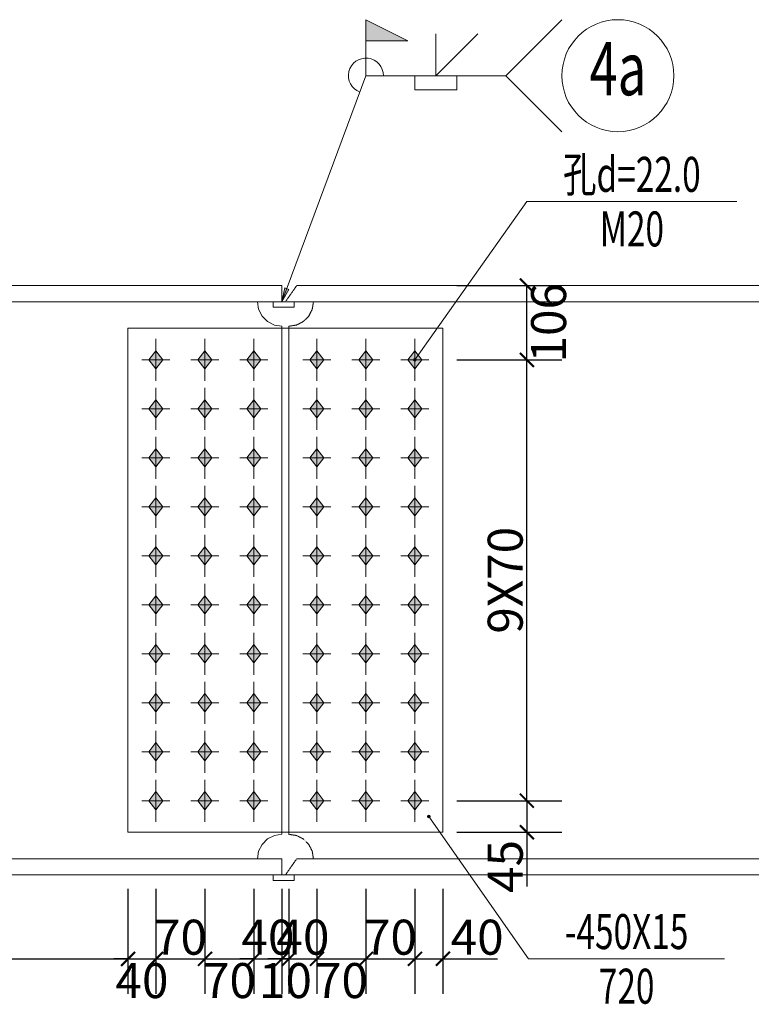
# Model space of a CAD drawing. Extents: x -3005203 to -2617833, y 73323 to 402659.
# Drawn here: x -2899508 to -2894281, y 89086 to 96120 of the extents above; entities that cross this region are included whole.
import ezdxf
from ezdxf.enums import TextEntityAlignment as Align

# ---------------------------------------------------------------- set-up
doc = ezdxf.new("R2010")
doc.units = 0
doc.header["$LTSCALE"] = 1000
doc.linetypes.add('DASH', pattern=[0.35, 0.25, -0.1])
doc.linetypes.add('线型2', pattern=[11.4, 9, -0.9, 0.6, -0.9])
doc.layers.get('0').update_dxf_attribs({"linetype": 'CONTINUOUS'})
doc.layers.get('Defpoints').update_dxf_attribs({"color": 9, "linetype": 'CONTINUOUS'})
for name, color, linetype, lineweight in [('孔标注', 9, 'CONTINUOUS', 18), ('尺寸标注', 9, 'CONTINUOUS', 18), ('柱_主零件_实线', 51, 'CONTINUOUS', 18), ('柱_零件_实线', 3, 'CONTINUOUS', 18), ('梁_主零件_实线', 141, 'CONTINUOUS', 18), ('梁_零件_实线', 3, 'CONTINUOUS', 18), ('焊缝标注', 9, 'CONTINUOUS', 18), ('螺栓组-普通_实线', 9, 'CONTINUOUS', 18), ('钢板标注', 9, 'CONTINUOUS', 18)]:
    doc.layers.add(name, color=color, linetype=linetype, lineweight=lineweight)
doc.styles.add('FromPkpm', font='Pkpmeng', dxfattribs={"width": 0.7, "bigfont": 'Pkpmchn'})
doc.dimstyles.new('Pkpm_100', dxfattribs={"dimtxt": 250, "dimasz": 100, "dimexe": 250, "dimexo": 0.0625, "dimgap": 30, "dimtad": 1, "dimdec": 0, "dimrnd": 5, "dimzin": 0, "dimdsep": 46, "dimtxsty": 'FromPkpm', "dimblk1": 'ARCHTICK', "dimblk2": 'ARCHTICK', "dimsah": 1, "dimcen": 0.09, "dimadec": 0, "dimazin": 0, "dimtfac": 1, "dimtdec": 0, "dimtix": 1, "dimtmove": 2, "dimatfit": 1, "dimfxl": 0, "dimtolj": 1, "dimtzin": 0, "dimarcsym": 0})

# ---------------------------------------------------------------- blocks, each defined once
blk = doc.blocks.new('_ArchTick')
at = {"color": 0, "linetype": 'ByBlock', "const_width": 0.15}
blk.add_lwpolyline([(-0.5, -0.5), (0.5, 0.5)], dxfattribs=at)
blk = doc.blocks.new('*D698')
at = {"layer": 'Defpoints', "color": 0, "linetype": 'Continuous', "transparency": 16777216}
for p in [(-2903634.1, 90010.3), (-2898734.1, 90010.3), (-2898734.1, 89410.3)]:
    blk.add_point(p, dxfattribs=at)
at = {"layer": '尺寸标注', "color": 0, "linetype": 'Continuous', "lineweight": -2, "transparency": 16777216}
for p, q in [((-2903634.1, 89910.3), (-2903634.1, 89160.3)), ((-2898734.1, 89910.3), (-2898734.1, 89160.3)), ((-2903634.1, 89410.3), (-2898734.1, 89410.3))]:
    blk.add_line(p, q, dxfattribs=at)
at = {"layer": '尺寸标注', "color": 0, "linetype": 'Continuous', "lineweight": -2, "transparency": 16777216, "xscale": 100, "yscale": 100, "zscale": 100, "rotation": 180}
blk.add_blockref('_ArchTick', (-2903634.1, 89410.3), dxfattribs=at)
at = {"layer": '尺寸标注', "color": 0, "linetype": 'Continuous', "lineweight": -2, "transparency": 16777216, "xscale": 100, "yscale": 100, "zscale": 100}
blk.add_blockref('_ArchTick', (-2898734.1, 89410.3), dxfattribs=at)
at = {"layer": '尺寸标注', "color": 0, "linetype": 'Continuous', "lineweight": 18, "transparency": 16777216, "insert": (-2901184.1, 89565.3), "char_height": 250, "attachment_point": 5, "style": 'FromPkpm'}
blk.add_mtext('\\A1;980', dxfattribs=at)
blk = doc.blocks.new('*D699')
at = {"layer": 'Defpoints', "color": 0, "linetype": 'Continuous', "transparency": 16777216}
for p in [(-2898734.1, 90010.3), (-2898534.1, 90010.3), (-2898534.1, 89410.3)]:
    blk.add_point(p, dxfattribs=at)
at = {"layer": '尺寸标注', "color": 0, "linetype": 'Continuous', "lineweight": -2, "transparency": 16777216}
for p, q in [((-2898734.1, 89910.3), (-2898734.1, 89160.3)), ((-2898534.1, 89910.3), (-2898534.1, 89160.3)), ((-2898734.1, 89410.3), (-2898834.1, 89410.3)), ((-2898734.1, 89410.3), (-2898534.1, 89410.3)), ((-2898534.1, 89410.3), (-2898434.1, 89410.3))]:
    blk.add_line(p, q, dxfattribs=at)
at = {"layer": '尺寸标注', "color": 0, "linetype": 'Continuous', "lineweight": -2, "transparency": 16777216, "xscale": 100, "yscale": 100, "zscale": 100}
blk.add_blockref('_ArchTick', (-2898734.1, 89410.3), dxfattribs=at)
at = {"layer": '尺寸标注', "color": 0, "linetype": 'Continuous', "lineweight": -2, "transparency": 16777216, "xscale": 100, "yscale": 100, "zscale": 100, "rotation": 180}
blk.add_blockref('_ArchTick', (-2898534.1, 89410.3), dxfattribs=at)
at = {"layer": '尺寸标注', "color": 0, "linetype": 'Continuous', "lineweight": 18, "transparency": 16777216, "insert": (-2898634.1, 89255.3), "char_height": 250, "attachment_point": 5, "style": 'FromPkpm'}
blk.add_mtext('\\A1;40', dxfattribs=at)
blk = doc.blocks.new('*D700')
at = {"layer": 'Defpoints', "color": 0, "linetype": 'Continuous', "transparency": 16777216}
for p in [(-2898534.1, 90010.3), (-2898184.1, 90010.3), (-2898184.1, 89410.3)]:
    blk.add_point(p, dxfattribs=at)
at = {"layer": '尺寸标注', "color": 0, "linetype": 'Continuous', "lineweight": -2, "transparency": 16777216}
for p, q in [((-2898534.1, 89910.3), (-2898534.1, 89160.3)), ((-2898184.1, 89910.3), (-2898184.1, 89160.3)), ((-2898534.1, 89410.3), (-2898184.1, 89410.3))]:
    blk.add_line(p, q, dxfattribs=at)
at = {"layer": '尺寸标注', "color": 0, "linetype": 'Continuous', "lineweight": -2, "transparency": 16777216, "xscale": 100, "yscale": 100, "zscale": 100, "rotation": 180}
blk.add_blockref('_ArchTick', (-2898534.1, 89410.3), dxfattribs=at)
at = {"layer": '尺寸标注', "color": 0, "linetype": 'Continuous', "lineweight": -2, "transparency": 16777216, "xscale": 100, "yscale": 100, "zscale": 100}
blk.add_blockref('_ArchTick', (-2898184.1, 89410.3), dxfattribs=at)
at = {"layer": '尺寸标注', "color": 0, "linetype": 'Continuous', "lineweight": 18, "transparency": 16777216, "insert": (-2898359.1, 89565.3), "char_height": 250, "attachment_point": 5, "style": 'FromPkpm'}
blk.add_mtext('\\A1;70', dxfattribs=at)
blk = doc.blocks.new('*D701')
at = {"layer": 'Defpoints', "color": 0, "linetype": 'Continuous', "transparency": 16777216}
for p in [(-2898184.1, 90010.3), (-2897834.1, 90010.3), (-2897834.1, 89410.3)]:
    blk.add_point(p, dxfattribs=at)
at = {"layer": '尺寸标注', "color": 0, "linetype": 'Continuous', "lineweight": -2, "transparency": 16777216}
for p, q in [((-2898184.1, 89910.3), (-2898184.1, 89160.3)), ((-2897834.1, 89910.3), (-2897834.1, 89160.3)), ((-2898184.1, 89410.3), (-2897834.1, 89410.3))]:
    blk.add_line(p, q, dxfattribs=at)
at = {"layer": '尺寸标注', "color": 0, "linetype": 'Continuous', "lineweight": -2, "transparency": 16777216, "xscale": 100, "yscale": 100, "zscale": 100, "rotation": 180}
blk.add_blockref('_ArchTick', (-2898184.1, 89410.3), dxfattribs=at)
at = {"layer": '尺寸标注', "color": 0, "linetype": 'Continuous', "lineweight": -2, "transparency": 16777216, "xscale": 100, "yscale": 100, "zscale": 100}
blk.add_blockref('_ArchTick', (-2897834.1, 89410.3), dxfattribs=at)
at = {"layer": '尺寸标注', "color": 0, "linetype": 'Continuous', "lineweight": 18, "transparency": 16777216, "insert": (-2898009.1, 89255.3), "char_height": 250, "attachment_point": 5, "style": 'FromPkpm'}
blk.add_mtext('\\A1;70', dxfattribs=at)
blk = doc.blocks.new('*D702')
at = {"layer": 'Defpoints', "color": 0, "linetype": 'Continuous', "transparency": 16777216}
for p in [(-2897834.1, 90010.3), (-2897634.1, 90010.3), (-2897634.1, 89410.3)]:
    blk.add_point(p, dxfattribs=at)
at = {"layer": '尺寸标注', "color": 0, "linetype": 'Continuous', "lineweight": -2, "transparency": 16777216}
for p, q in [((-2897834.1, 89910.3), (-2897834.1, 89160.3)), ((-2897634.1, 89910.3), (-2897634.1, 89160.3)), ((-2897834.1, 89410.3), (-2897934.1, 89410.3)), ((-2897834.1, 89410.3), (-2897634.1, 89410.3)), ((-2897634.1, 89410.3), (-2897534.1, 89410.3))]:
    blk.add_line(p, q, dxfattribs=at)
at = {"layer": '尺寸标注', "color": 0, "linetype": 'Continuous', "lineweight": -2, "transparency": 16777216, "xscale": 100, "yscale": 100, "zscale": 100}
blk.add_blockref('_ArchTick', (-2897834.1, 89410.3), dxfattribs=at)
at = {"layer": '尺寸标注', "color": 0, "linetype": 'Continuous', "lineweight": -2, "transparency": 16777216, "xscale": 100, "yscale": 100, "zscale": 100, "rotation": 180}
blk.add_blockref('_ArchTick', (-2897634.1, 89410.3), dxfattribs=at)
at = {"layer": '尺寸标注', "color": 0, "linetype": 'Continuous', "lineweight": 18, "transparency": 16777216, "insert": (-2897734.1, 89565.3), "char_height": 250, "attachment_point": 5, "style": 'FromPkpm'}
blk.add_mtext('\\A1;40', dxfattribs=at)
blk = doc.blocks.new('*D703')
at = {"layer": 'Defpoints', "color": 0, "linetype": 'Continuous', "transparency": 16777216}
for p in [(-2897634.1, 90010.3), (-2897584.1, 90010.3), (-2897584.1, 89410.3)]:
    blk.add_point(p, dxfattribs=at)
at = {"layer": '尺寸标注', "color": 0, "linetype": 'Continuous', "lineweight": -2, "transparency": 16777216}
for p, q in [((-2897634.1, 89910.3), (-2897634.1, 89160.3)), ((-2897584.1, 89910.3), (-2897584.1, 89160.3)), ((-2897634.1, 89410.3), (-2897734.1, 89410.3)), ((-2897634.1, 89410.3), (-2897584.1, 89410.3)), ((-2897584.1, 89410.3), (-2897484.1, 89410.3))]:
    blk.add_line(p, q, dxfattribs=at)
at = {"layer": '尺寸标注', "color": 0, "linetype": 'Continuous', "lineweight": -2, "transparency": 16777216, "xscale": 100, "yscale": 100, "zscale": 100}
blk.add_blockref('_ArchTick', (-2897634.1, 89410.3), dxfattribs=at)
at = {"layer": '尺寸标注', "color": 0, "linetype": 'Continuous', "lineweight": -2, "transparency": 16777216, "xscale": 100, "yscale": 100, "zscale": 100, "rotation": 180}
blk.add_blockref('_ArchTick', (-2897584.1, 89410.3), dxfattribs=at)
at = {"layer": '尺寸标注', "color": 0, "linetype": 'Continuous', "lineweight": 18, "transparency": 16777216, "insert": (-2897609.1, 89255.3), "char_height": 250, "attachment_point": 5, "style": 'FromPkpm'}
blk.add_mtext('\\A1;10', dxfattribs=at)
blk = doc.blocks.new('*D704')
at = {"layer": 'Defpoints', "color": 0, "linetype": 'Continuous', "transparency": 16777216}
for p in [(-2897584.1, 90010.3), (-2897384.1, 90010.3), (-2897384.1, 89410.3)]:
    blk.add_point(p, dxfattribs=at)
at = {"layer": '尺寸标注', "color": 0, "linetype": 'Continuous', "lineweight": -2, "transparency": 16777216}
for p, q in [((-2897584.1, 89910.3), (-2897584.1, 89160.3)), ((-2897384.1, 89910.3), (-2897384.1, 89160.3)), ((-2897584.1, 89410.3), (-2897684.1, 89410.3)), ((-2897584.1, 89410.3), (-2897384.1, 89410.3)), ((-2897384.1, 89410.3), (-2897284.1, 89410.3))]:
    blk.add_line(p, q, dxfattribs=at)
at = {"layer": '尺寸标注', "color": 0, "linetype": 'Continuous', "lineweight": -2, "transparency": 16777216, "xscale": 100, "yscale": 100, "zscale": 100}
blk.add_blockref('_ArchTick', (-2897584.1, 89410.3), dxfattribs=at)
at = {"layer": '尺寸标注', "color": 0, "linetype": 'Continuous', "lineweight": -2, "transparency": 16777216, "xscale": 100, "yscale": 100, "zscale": 100, "rotation": 180}
blk.add_blockref('_ArchTick', (-2897384.1, 89410.3), dxfattribs=at)
at = {"layer": '尺寸标注', "color": 0, "linetype": 'Continuous', "lineweight": 18, "transparency": 16777216, "insert": (-2897484.1, 89565.3), "char_height": 250, "attachment_point": 5, "style": 'FromPkpm'}
blk.add_mtext('\\A1;40', dxfattribs=at)
blk = doc.blocks.new('*D705')
at = {"layer": 'Defpoints', "color": 0, "linetype": 'Continuous', "transparency": 16777216}
for p in [(-2897384.1, 90010.3), (-2897034.1, 90010.3), (-2897034.1, 89410.3)]:
    blk.add_point(p, dxfattribs=at)
at = {"layer": '尺寸标注', "color": 0, "linetype": 'Continuous', "lineweight": -2, "transparency": 16777216}
for p, q in [((-2897384.1, 89910.3), (-2897384.1, 89160.3)), ((-2897034.1, 89910.3), (-2897034.1, 89160.3)), ((-2897384.1, 89410.3), (-2897034.1, 89410.3))]:
    blk.add_line(p, q, dxfattribs=at)
at = {"layer": '尺寸标注', "color": 0, "linetype": 'Continuous', "lineweight": -2, "transparency": 16777216, "xscale": 100, "yscale": 100, "zscale": 100, "rotation": 180}
blk.add_blockref('_ArchTick', (-2897384.1, 89410.3), dxfattribs=at)
at = {"layer": '尺寸标注', "color": 0, "linetype": 'Continuous', "lineweight": -2, "transparency": 16777216, "xscale": 100, "yscale": 100, "zscale": 100}
blk.add_blockref('_ArchTick', (-2897034.1, 89410.3), dxfattribs=at)
at = {"layer": '尺寸标注', "color": 0, "linetype": 'Continuous', "lineweight": 18, "transparency": 16777216, "insert": (-2897209.1, 89255.3), "char_height": 250, "attachment_point": 5, "style": 'FromPkpm'}
blk.add_mtext('\\A1;70', dxfattribs=at)
blk = doc.blocks.new('*D706')
at = {"layer": 'Defpoints', "color": 0, "linetype": 'Continuous', "transparency": 16777216}
for p in [(-2897034.1, 90010.3), (-2896684.1, 90010.3), (-2896684.1, 89410.3)]:
    blk.add_point(p, dxfattribs=at)
at = {"layer": '尺寸标注', "color": 0, "linetype": 'Continuous', "lineweight": -2, "transparency": 16777216}
for p, q in [((-2897034.1, 89910.3), (-2897034.1, 89160.3)), ((-2896684.1, 89910.3), (-2896684.1, 89160.3)), ((-2897034.1, 89410.3), (-2896684.1, 89410.3))]:
    blk.add_line(p, q, dxfattribs=at)
at = {"layer": '尺寸标注', "color": 0, "linetype": 'Continuous', "lineweight": -2, "transparency": 16777216, "xscale": 100, "yscale": 100, "zscale": 100, "rotation": 180}
blk.add_blockref('_ArchTick', (-2897034.1, 89410.3), dxfattribs=at)
at = {"layer": '尺寸标注', "color": 0, "linetype": 'Continuous', "lineweight": -2, "transparency": 16777216, "xscale": 100, "yscale": 100, "zscale": 100}
blk.add_blockref('_ArchTick', (-2896684.1, 89410.3), dxfattribs=at)
at = {"layer": '尺寸标注', "color": 0, "linetype": 'Continuous', "lineweight": 18, "transparency": 16777216, "insert": (-2896859.1, 89565.3), "char_height": 250, "attachment_point": 5, "style": 'FromPkpm'}
blk.add_mtext('\\A1;70', dxfattribs=at)
blk = doc.blocks.new('*D707')
at = {"layer": 'Defpoints', "color": 0, "linetype": 'Continuous', "transparency": 16777216}
for p in [(-2896684.1, 90010.3), (-2896484.1, 90010.3), (-2896484.1, 89410.3)]:
    blk.add_point(p, dxfattribs=at)
at = {"layer": '尺寸标注', "color": 0, "linetype": 'Continuous', "lineweight": -2, "transparency": 16777216}
for p, q in [((-2896684.1, 89910.3), (-2896684.1, 89160.3)), ((-2896484.1, 89910.3), (-2896484.1, 89160.3)), ((-2896684.1, 89410.3), (-2896484.1, 89410.3)), ((-2896484.1, 89410.3), (-2896095.3, 89410.3))]:
    blk.add_line(p, q, dxfattribs=at)
at = {"layer": '尺寸标注', "color": 0, "linetype": 'Continuous', "lineweight": -2, "transparency": 16777216, "xscale": 100, "yscale": 100, "zscale": 100, "rotation": 180}
blk.add_blockref('_ArchTick', (-2896684.1, 89410.3), dxfattribs=at)
at = {"layer": '尺寸标注', "color": 0, "linetype": 'Continuous', "lineweight": -2, "transparency": 16777216, "xscale": 100, "yscale": 100, "zscale": 100}
blk.add_blockref('_ArchTick', (-2896484.1, 89410.3), dxfattribs=at)
at = {"layer": '尺寸标注', "color": 0, "linetype": 'Continuous', "lineweight": 18, "transparency": 16777216, "insert": (-2896239.7, 89565.3), "char_height": 250, "attachment_point": 5, "style": 'FromPkpm'}
blk.add_mtext('\\A1;40', dxfattribs=at)
blk = doc.blocks.new('*D708')
at = {"layer": 'Defpoints', "color": 0, "linetype": 'Continuous', "transparency": 16777216}
for p in [(-2896484.1, 90540.3), (-2895884.1, 90540.3), (-2896484.1, 90315.3)]:
    blk.add_point(p, dxfattribs=at)
at = {"layer": '尺寸标注', "color": 0, "linetype": 'Continuous', "lineweight": -2, "transparency": 16777216}
for p, q in [((-2896384.1, 90540.3), (-2895634.1, 90540.3)), ((-2895884.1, 90540.3), (-2895884.1, 90315.3)), ((-2896384.1, 90315.3), (-2895634.1, 90315.3)), ((-2895884.1, 90315.3), (-2895884.1, 89926.4))]:
    blk.add_line(p, q, dxfattribs=at)
at = {"layer": '尺寸标注', "color": 0, "linetype": 'Continuous', "lineweight": -2, "transparency": 16777216, "xscale": 100, "yscale": 100, "zscale": 100}
for p, rotation in [((-2895884.1, 90540.3), 90), ((-2895884.1, 90315.3), 270)]:
    blk.add_blockref('_ArchTick', p, dxfattribs=dict(at, rotation=rotation))
at = {"layer": '尺寸标注', "color": 0, "linetype": 'Continuous', "lineweight": 18, "transparency": 16777216, "insert": (-2896039.1, 90070.9), "char_height": 250, "attachment_point": 5, "rotation": 90, "style": 'FromPkpm'}
blk.add_mtext('\\A1;45', dxfattribs=at)
blk = doc.blocks.new('*D709')
at = {"layer": 'Defpoints', "color": 0, "linetype": 'Continuous', "transparency": 16777216}
for p in [(-2896484.1, 93690.3), (-2895884.1, 93690.3), (-2896484.1, 90540.3)]:
    blk.add_point(p, dxfattribs=at)
at = {"layer": '尺寸标注', "color": 0, "linetype": 'Continuous', "lineweight": -2, "transparency": 16777216}
for p, q in [((-2896384.1, 93690.3), (-2895634.1, 93690.3)), ((-2895884.1, 90540.3), (-2895884.1, 93690.3)), ((-2896384.1, 90540.3), (-2895634.1, 90540.3))]:
    blk.add_line(p, q, dxfattribs=at)
at = {"layer": '尺寸标注', "color": 0, "linetype": 'Continuous', "lineweight": -2, "transparency": 16777216, "xscale": 100, "yscale": 100, "zscale": 100}
for p, rotation in [((-2895884.1, 93690.3), 90), ((-2895884.1, 90540.3), 270)]:
    blk.add_blockref('_ArchTick', p, dxfattribs=dict(at, rotation=rotation))
at = {"layer": '尺寸标注', "color": 0, "linetype": 'Continuous', "lineweight": 18, "transparency": 16777216, "insert": (-2896039.1, 92115.3), "char_height": 250, "attachment_point": 5, "rotation": 90, "style": 'FromPkpm'}
blk.add_mtext('\\A1;9X70', dxfattribs=at)
blk = doc.blocks.new('*D710')
at = {"layer": 'Defpoints', "color": 0, "linetype": 'Continuous', "transparency": 16777216}
for p in [(-2896484.1, 94220.3), (-2895884.1, 94220.3), (-2896484.1, 93690.3)]:
    blk.add_point(p, dxfattribs=at)
at = {"layer": '尺寸标注', "color": 0, "linetype": 'Continuous', "lineweight": -2, "transparency": 16777216}
for p, q in [((-2896384.1, 94220.3), (-2895634.1, 94220.3)), ((-2895884.1, 93690.3), (-2895884.1, 94220.3)), ((-2896384.1, 93690.3), (-2895634.1, 93690.3))]:
    blk.add_line(p, q, dxfattribs=at)
at = {"layer": '尺寸标注', "color": 0, "linetype": 'Continuous', "lineweight": -2, "transparency": 16777216, "xscale": 100, "yscale": 100, "zscale": 100}
for p, rotation in [((-2895884.1, 94220.3), 90), ((-2895884.1, 93690.3), 270)]:
    blk.add_blockref('_ArchTick', p, dxfattribs=dict(at, rotation=rotation))
at = {"layer": '尺寸标注', "color": 0, "linetype": 'Continuous', "lineweight": 18, "transparency": 16777216, "insert": (-2895729.1, 93955.3), "char_height": 250, "attachment_point": 5, "rotation": 90, "style": 'FromPkpm'}
blk.add_mtext('\\A1;106', dxfattribs=at)

msp = doc.modelspace()

# ---------------------------------------------------------------- hatches: boundary and pattern name
at = {"layer": '孔标注'}
h = msp.add_hatch(color=256, dxfattribs=at)
edge = h.paths.add_edge_path()
edge.add_arc((-2896684.1, 93690.3), 10, 0, 360)
at = {"layer": '焊缝标注'}
for points in [[(-2897034.1, 95970.3), (-2896734.1, 95970.3), (-2897034.1, 96120.3)], [(-2897634.1, 94105.3), (-2897585.2, 94193.8), (-2897613.4, 94204.2)]]:
    msp.add_hatch(color=256, dxfattribs=at).paths.add_polyline_path(points)
at = {"layer": '螺栓组-普通_实线'}
for points in [[(-2898534.1, 93755.3), (-2898584.1, 93690.3), (-2898534.1, 93625.3), (-2898484.1, 93690.3)], [(-2898184.1, 93755.3), (-2898234.1, 93690.3), (-2898184.1, 93625.3), (-2898134.1, 93690.3)], [(-2897834.1, 93755.3), (-2897884.1, 93690.3), (-2897834.1, 93625.3), (-2897784.1, 93690.3)], [(-2897384.1, 93755.3), (-2897434.1, 93690.3), (-2897384.1, 93625.3), (-2897334.1, 93690.3)], [(-2897034.1, 93755.3), (-2897084.1, 93690.3), (-2897034.1, 93625.3), (-2896984.1, 93690.3)], [(-2896684.1, 93755.3), (-2896734.1, 93690.3), (-2896684.1, 93625.3), (-2896634.1, 93690.3)], [(-2898534.1, 93405.3), (-2898584.1, 93340.3), (-2898534.1, 93275.3), (-2898484.1, 93340.3)], [(-2898184.1, 93405.3), (-2898234.1, 93340.3), (-2898184.1, 93275.3), (-2898134.1, 93340.3)], [(-2897834.1, 93405.3), (-2897884.1, 93340.3), (-2897834.1, 93275.3), (-2897784.1, 93340.3)], [(-2897384.1, 93405.3), (-2897434.1, 93340.3), (-2897384.1, 93275.3), (-2897334.1, 93340.3)], [(-2897034.1, 93405.3), (-2897084.1, 93340.3), (-2897034.1, 93275.3), (-2896984.1, 93340.3)], [(-2896684.1, 93405.3), (-2896734.1, 93340.3), (-2896684.1, 93275.3), (-2896634.1, 93340.3)], [(-2898534.1, 93055.3), (-2898584.1, 92990.3), (-2898534.1, 92925.3), (-2898484.1, 92990.3)], [(-2898184.1, 93055.3), (-2898234.1, 92990.3), (-2898184.1, 92925.3), (-2898134.1, 92990.3)], [(-2897834.1, 93055.3), (-2897884.1, 92990.3), (-2897834.1, 92925.3), (-2897784.1, 92990.3)], [(-2897384.1, 93055.3), (-2897434.1, 92990.3), (-2897384.1, 92925.3), (-2897334.1, 92990.3)], [(-2897034.1, 93055.3), (-2897084.1, 92990.3), (-2897034.1, 92925.3), (-2896984.1, 92990.3)], [(-2896684.1, 93055.3), (-2896734.1, 92990.3), (-2896684.1, 92925.3), (-2896634.1, 92990.3)], [(-2898534.1, 92705.3), (-2898584.1, 92640.3), (-2898534.1, 92575.3), (-2898484.1, 92640.3)], [(-2898184.1, 92705.3), (-2898234.1, 92640.3), (-2898184.1, 92575.3), (-2898134.1, 92640.3)], [(-2897834.1, 92705.3), (-2897884.1, 92640.3), (-2897834.1, 92575.3), (-2897784.1, 92640.3)], [(-2897384.1, 92705.3), (-2897434.1, 92640.3), (-2897384.1, 92575.3), (-2897334.1, 92640.3)], [(-2897034.1, 92705.3), (-2897084.1, 92640.3), (-2897034.1, 92575.3), (-2896984.1, 92640.3)], [(-2896684.1, 92705.3), (-2896734.1, 92640.3), (-2896684.1, 92575.3), (-2896634.1, 92640.3)], [(-2898534.1, 92355.3), (-2898584.1, 92290.3), (-2898534.1, 92225.3), (-2898484.1, 92290.3)], [(-2898184.1, 92355.3), (-2898234.1, 92290.3), (-2898184.1, 92225.3), (-2898134.1, 92290.3)], [(-2897834.1, 92355.3), (-2897884.1, 92290.3), (-2897834.1, 92225.3), (-2897784.1, 92290.3)], [(-2897384.1, 92355.3), (-2897434.1, 92290.3), (-2897384.1, 92225.3), (-2897334.1, 92290.3)], [(-2897034.1, 92355.3), (-2897084.1, 92290.3), (-2897034.1, 92225.3), (-2896984.1, 92290.3)], [(-2896684.1, 92355.3), (-2896734.1, 92290.3), (-2896684.1, 92225.3), (-2896634.1, 92290.3)], [(-2898534.1, 92005.3), (-2898584.1, 91940.3), (-2898534.1, 91875.3), (-2898484.1, 91940.3)], [(-2898184.1, 92005.3), (-2898234.1, 91940.3), (-2898184.1, 91875.3), (-2898134.1, 91940.3)], [(-2897834.1, 92005.3), (-2897884.1, 91940.3), (-2897834.1, 91875.3), (-2897784.1, 91940.3)], [(-2897384.1, 92005.3), (-2897434.1, 91940.3), (-2897384.1, 91875.3), (-2897334.1, 91940.3)], [(-2897034.1, 92005.3), (-2897084.1, 91940.3), (-2897034.1, 91875.3), (-2896984.1, 91940.3)], [(-2896684.1, 92005.3), (-2896734.1, 91940.3), (-2896684.1, 91875.3), (-2896634.1, 91940.3)], [(-2898534.1, 91655.3), (-2898584.1, 91590.3), (-2898534.1, 91525.3), (-2898484.1, 91590.3)], [(-2898184.1, 91655.3), (-2898234.1, 91590.3), (-2898184.1, 91525.3), (-2898134.1, 91590.3)], [(-2897834.1, 91655.3), (-2897884.1, 91590.3), (-2897834.1, 91525.3), (-2897784.1, 91590.3)], [(-2897384.1, 91655.3), (-2897434.1, 91590.3), (-2897384.1, 91525.3), (-2897334.1, 91590.3)], [(-2897034.1, 91655.3), (-2897084.1, 91590.3), (-2897034.1, 91525.3), (-2896984.1, 91590.3)], [(-2896684.1, 91655.3), (-2896734.1, 91590.3), (-2896684.1, 91525.3), (-2896634.1, 91590.3)], [(-2898534.1, 91305.3), (-2898584.1, 91240.3), (-2898534.1, 91175.3), (-2898484.1, 91240.3)], [(-2898184.1, 91305.3), (-2898234.1, 91240.3), (-2898184.1, 91175.3), (-2898134.1, 91240.3)], [(-2897834.1, 91305.3), (-2897884.1, 91240.3), (-2897834.1, 91175.3), (-2897784.1, 91240.3)], [(-2897384.1, 91305.3), (-2897434.1, 91240.3), (-2897384.1, 91175.3), (-2897334.1, 91240.3)], [(-2897034.1, 91305.3), (-2897084.1, 91240.3), (-2897034.1, 91175.3), (-2896984.1, 91240.3)], [(-2896684.1, 91305.3), (-2896734.1, 91240.3), (-2896684.1, 91175.3), (-2896634.1, 91240.3)], [(-2898534.1, 90955.3), (-2898584.1, 90890.3), (-2898534.1, 90825.3), (-2898484.1, 90890.3)], [(-2898184.1, 90955.3), (-2898234.1, 90890.3), (-2898184.1, 90825.3), (-2898134.1, 90890.3)], [(-2897834.1, 90955.3), (-2897884.1, 90890.3), (-2897834.1, 90825.3), (-2897784.1, 90890.3)], [(-2897384.1, 90955.3), (-2897434.1, 90890.3), (-2897384.1, 90825.3), (-2897334.1, 90890.3)], [(-2897034.1, 90955.3), (-2897084.1, 90890.3), (-2897034.1, 90825.3), (-2896984.1, 90890.3)], [(-2896684.1, 90955.3), (-2896734.1, 90890.3), (-2896684.1, 90825.3), (-2896634.1, 90890.3)], [(-2898534.1, 90605.3), (-2898584.1, 90540.3), (-2898534.1, 90475.3), (-2898484.1, 90540.3)], [(-2898184.1, 90605.3), (-2898234.1, 90540.3), (-2898184.1, 90475.3), (-2898134.1, 90540.3)], [(-2897834.1, 90605.3), (-2897884.1, 90540.3), (-2897834.1, 90475.3), (-2897784.1, 90540.3)], [(-2897384.1, 90605.3), (-2897434.1, 90540.3), (-2897384.1, 90475.3), (-2897334.1, 90540.3)], [(-2897034.1, 90605.3), (-2897084.1, 90540.3), (-2897034.1, 90475.3), (-2896984.1, 90540.3)], [(-2896684.1, 90605.3), (-2896734.1, 90540.3), (-2896684.1, 90475.3), (-2896634.1, 90540.3)]]:
    msp.add_hatch(color=1, dxfattribs=at).paths.add_polyline_path(points)
at = {"layer": '钢板标注'}
h = msp.add_hatch(color=256, dxfattribs=at)
edge = h.paths.add_edge_path()
edge.add_arc((-2896584.1, 90427.8), 10, 0, 360)

# ---------------------------------------------------------------- linework, layer by layer
at = {"layer": '孔标注', "ltscale": 100}
for p, q in [((-2896684.1, 93690.3), (-2895884.1, 94820.3)), ((-2895884.1, 94820.3), (-2894384.1, 94820.3))]:
    msp.add_line(p, q, dxfattribs=at)
msp.add_circle((-2896684.1, 93690.3), 10, dxfattribs=at)
at = {"layer": '柱_主零件_实线', "ltscale": 100}
for p, q in [((-2902528.6, 94220.3), (-2897634.1, 94220.3)), ((-2897634.1, 94105.3), (-2897634.1, 94220.3)), ((-2902609.1, 94105.3), (-2897634.1, 94105.3)), ((-2897809.1, 94105.3), (-2897800.6, 94051.2)), ((-2897800.6, 94051.2), (-2897775.7, 94002.4)), ((-2897775.7, 94002.4), (-2897737, 93963.7)), ((-2897737, 93963.7), (-2897688.2, 93938.9)), ((-2897688.2, 93938.9), (-2897634.1, 93930.3)), ((-2897634.1, 93915.3), (-2897634.1, 93930.3)), ((-2897737, 90266.9), (-2897775.7, 90228.1)), ((-2897688.2, 90291.7), (-2897737, 90266.9)), ((-2897634.1, 90300.3), (-2897688.2, 90291.7)), ((-2897634.1, 90300.3), (-2897634.1, 90315.3)), ((-2897775.7, 90228.1), (-2897800.6, 90179.4)), ((-2897634.1, 90125.3), (-2902528.6, 90125.3)), ((-2897800.6, 90179.4), (-2897809.1, 90125.3)), ((-2897634.1, 90010.3), (-2897634.1, 90125.3)), ((-2897634.1, 90010.3), (-2902609.1, 90010.3))]:
    msp.add_line(p, q, dxfattribs=at)
at = {"layer": '柱_主零件_实线', "linetype": '线型2', "ltscale": 100}
msp.add_line((-2897634.1, 90315.3), (-2897634.1, 93915.3), dxfattribs=at)
at = {"layer": '柱_零件_实线', "ltscale": 100}
for p, q in [((-2896484.1, 93915.3), (-2898734.1, 93915.3)), ((-2898734.1, 93915.3), (-2898734.1, 90315.3)), ((-2896484.1, 90315.3), (-2896484.1, 93915.3)), ((-2898734.1, 90315.3), (-2896484.1, 90315.3))]:
    msp.add_line(p, q, dxfattribs=at)
at = {"layer": '梁_主零件_实线', "linetype": 'DASH', "ltscale": 0.01}
for p, q in [((-2897609.1, 94105.3), (-2897528.6, 94220.3)), ((-2897528.6, 94220.3), (-2893116.1, 94220.3)), ((-2897609.1, 94105.3), (-2893116.1, 94105.3)), ((-2897442.5, 94002.4), (-2897417.7, 94051.2)), ((-2897417.7, 94051.2), (-2897409.1, 94105.3)), ((-2897481.3, 93963.7), (-2897442.5, 94002.4)), ((-2897584.1, 93930.3), (-2897530, 93938.9)), ((-2897584.1, 93915.3), (-2897584.1, 93930.3)), ((-2897584.1, 90315.3), (-2897584.1, 93915.3)), ((-2897530, 93938.9), (-2897481.3, 93963.7)), ((-2897584.1, 90300.3), (-2897584.1, 90315.3)), ((-2897530, 90291.7), (-2897584.1, 90300.3)), ((-2897481.3, 90266.9), (-2897530, 90291.7)), ((-2897442.5, 90228.1), (-2897481.3, 90266.9)), ((-2897417.7, 90179.4), (-2897442.5, 90228.1)), ((-2897609.1, 90010.3), (-2897528.6, 90125.3)), ((-2893116.1, 90125.3), (-2897528.6, 90125.3)), ((-2897409.1, 90125.3), (-2897417.7, 90179.4)), ((-2893116.1, 90010.3), (-2897609.1, 90010.3))]:
    msp.add_line(p, q, dxfattribs=at)
at = {"layer": '梁_零件_实线', "ltscale": 100}
for p, q in [((-2897696.6, 94105.3), (-2897546.6, 94105.3)), ((-2897696.6, 94065.3), (-2897696.6, 94105.3)), ((-2897546.6, 94065.3), (-2897696.6, 94065.3)), ((-2897546.6, 94065.3), (-2897546.6, 94105.3)), ((-2897696.6, 89970.3), (-2897696.6, 90010.3)), ((-2897696.6, 90010.3), (-2897546.6, 90010.3)), ((-2897546.6, 89970.3), (-2897546.6, 90010.3)), ((-2897546.6, 89970.3), (-2897696.6, 89970.3))]:
    msp.add_line(p, q, dxfattribs=at)
at = {"layer": '焊缝标注', "ltscale": 100}
for p, q in [((-2896034.1, 95720.3), (-2895634.1, 96120.3)), ((-2896534.1, 95720.3), (-2896534.1, 96020.3)), ((-2896534.1, 95720.3), (-2896234.1, 96020.3)), ((-2897034.1, 95720.3), (-2897034.1, 95970.3)), ((-2897034.1, 95720.3), (-2896034.1, 95720.3)), ((-2896684.1, 95720.3), (-2896684.1, 95620.3)), ((-2896384.1, 95720.3), (-2896384.1, 95620.3)), ((-2896034.1, 95720.3), (-2895634.1, 95320.3)), ((-2896684.1, 95620.3), (-2896384.1, 95620.3))]:
    msp.add_line(p, q, dxfattribs=at)
at = {"layer": '焊缝标注', "lineweight": 18, "ltscale": 100}
msp.add_line((-2897634.1, 94105.3), (-2897034.1, 95720.3), dxfattribs=at)
at = {"layer": '焊缝标注', "linetype": 'Continuous'}
for points in [[(-2897034.1, 95970.3), (-2896734.1, 95970.3), (-2897034.1, 96120.3)], [(-2897634.1, 94105.3), (-2897585.2, 94193.8), (-2897613.4, 94204.2)]]:
    msp.add_lwpolyline(points, close=True, dxfattribs=at)
at = {"layer": '焊缝标注', "ltscale": 100}
msp.add_circle((-2895234.1, 95720.3), 400, dxfattribs=at)
msp.add_arc((-2897034.1, 95720.3), 125, 0, 249.61911, dxfattribs=at)
at = {"layer": '螺栓组-普通_实线', "color": 9, "ltscale": 100}
for p, q in [((-2898534.1, 93840.3), (-2898534.1, 93540.3)), ((-2898184.1, 93840.3), (-2898184.1, 93540.3)), ((-2897834.1, 93840.3), (-2897834.1, 93540.3)), ((-2897384.1, 93840.3), (-2897384.1, 93540.3)), ((-2897034.1, 93840.3), (-2897034.1, 93540.3)), ((-2896684.1, 93840.3), (-2896684.1, 93540.3)), ((-2898434.1, 93690.3), (-2898634.1, 93690.3)), ((-2898084.1, 93690.3), (-2898284.1, 93690.3)), ((-2897734.1, 93690.3), (-2897934.1, 93690.3)), ((-2897284.1, 93690.3), (-2897484.1, 93690.3)), ((-2896934.1, 93690.3), (-2897134.1, 93690.3)), ((-2896584.1, 93690.3), (-2896784.1, 93690.3)), ((-2898534.1, 93490.3), (-2898534.1, 93190.3)), ((-2898184.1, 93490.3), (-2898184.1, 93190.3)), ((-2897834.1, 93490.3), (-2897834.1, 93190.3)), ((-2897384.1, 93490.3), (-2897384.1, 93190.3)), ((-2897034.1, 93490.3), (-2897034.1, 93190.3)), ((-2896684.1, 93490.3), (-2896684.1, 93190.3)), ((-2898434.1, 93340.3), (-2898634.1, 93340.3)), ((-2898084.1, 93340.3), (-2898284.1, 93340.3)), ((-2897734.1, 93340.3), (-2897934.1, 93340.3)), ((-2897284.1, 93340.3), (-2897484.1, 93340.3)), ((-2896934.1, 93340.3), (-2897134.1, 93340.3)), ((-2896584.1, 93340.3), (-2896784.1, 93340.3)), ((-2898534.1, 93140.3), (-2898534.1, 92840.3)), ((-2898184.1, 93140.3), (-2898184.1, 92840.3)), ((-2897834.1, 93140.3), (-2897834.1, 92840.3)), ((-2897384.1, 93140.3), (-2897384.1, 92840.3)), ((-2897034.1, 93140.3), (-2897034.1, 92840.3)), ((-2896684.1, 93140.3), (-2896684.1, 92840.3)), ((-2898434.1, 92990.3), (-2898634.1, 92990.3)), ((-2898084.1, 92990.3), (-2898284.1, 92990.3)), ((-2897734.1, 92990.3), (-2897934.1, 92990.3)), ((-2897284.1, 92990.3), (-2897484.1, 92990.3)), ((-2896934.1, 92990.3), (-2897134.1, 92990.3)), ((-2896584.1, 92990.3), (-2896784.1, 92990.3)), ((-2898534.1, 92790.3), (-2898534.1, 92490.3)), ((-2898184.1, 92790.3), (-2898184.1, 92490.3)), ((-2897834.1, 92790.3), (-2897834.1, 92490.3)), ((-2897384.1, 92790.3), (-2897384.1, 92490.3)), ((-2897034.1, 92790.3), (-2897034.1, 92490.3)), ((-2896684.1, 92790.3), (-2896684.1, 92490.3)), ((-2898434.1, 92640.3), (-2898634.1, 92640.3)), ((-2898084.1, 92640.3), (-2898284.1, 92640.3)), ((-2897734.1, 92640.3), (-2897934.1, 92640.3)), ((-2897284.1, 92640.3), (-2897484.1, 92640.3)), ((-2896934.1, 92640.3), (-2897134.1, 92640.3)), ((-2896584.1, 92640.3), (-2896784.1, 92640.3)), ((-2898534.1, 92440.3), (-2898534.1, 92140.3)), ((-2898184.1, 92440.3), (-2898184.1, 92140.3)), ((-2897834.1, 92440.3), (-2897834.1, 92140.3)), ((-2897384.1, 92440.3), (-2897384.1, 92140.3)), ((-2897034.1, 92440.3), (-2897034.1, 92140.3)), ((-2896684.1, 92440.3), (-2896684.1, 92140.3)), ((-2898434.1, 92290.3), (-2898634.1, 92290.3)), ((-2898084.1, 92290.3), (-2898284.1, 92290.3)), ((-2897734.1, 92290.3), (-2897934.1, 92290.3)), ((-2897284.1, 92290.3), (-2897484.1, 92290.3)), ((-2896934.1, 92290.3), (-2897134.1, 92290.3)), ((-2896584.1, 92290.3), (-2896784.1, 92290.3)), ((-2898534.1, 92090.3), (-2898534.1, 91790.3)), ((-2898184.1, 92090.3), (-2898184.1, 91790.3)), ((-2897834.1, 92090.3), (-2897834.1, 91790.3)), ((-2897384.1, 92090.3), (-2897384.1, 91790.3)), ((-2897034.1, 92090.3), (-2897034.1, 91790.3)), ((-2896684.1, 92090.3), (-2896684.1, 91790.3)), ((-2898434.1, 91940.3), (-2898634.1, 91940.3)), ((-2898084.1, 91940.3), (-2898284.1, 91940.3)), ((-2897734.1, 91940.3), (-2897934.1, 91940.3)), ((-2897284.1, 91940.3), (-2897484.1, 91940.3)), ((-2896934.1, 91940.3), (-2897134.1, 91940.3)), ((-2896584.1, 91940.3), (-2896784.1, 91940.3)), ((-2898534.1, 91740.3), (-2898534.1, 91440.3)), ((-2898184.1, 91740.3), (-2898184.1, 91440.3)), ((-2897834.1, 91740.3), (-2897834.1, 91440.3)), ((-2897384.1, 91740.3), (-2897384.1, 91440.3)), ((-2897034.1, 91740.3), (-2897034.1, 91440.3)), ((-2896684.1, 91740.3), (-2896684.1, 91440.3)), ((-2898434.1, 91590.3), (-2898634.1, 91590.3)), ((-2898084.1, 91590.3), (-2898284.1, 91590.3)), ((-2897734.1, 91590.3), (-2897934.1, 91590.3)), ((-2897284.1, 91590.3), (-2897484.1, 91590.3)), ((-2896934.1, 91590.3), (-2897134.1, 91590.3)), ((-2896584.1, 91590.3), (-2896784.1, 91590.3)), ((-2898534.1, 91390.3), (-2898534.1, 91090.3)), ((-2898184.1, 91390.3), (-2898184.1, 91090.3)), ((-2897834.1, 91390.3), (-2897834.1, 91090.3)), ((-2897384.1, 91390.3), (-2897384.1, 91090.3)), ((-2897034.1, 91390.3), (-2897034.1, 91090.3)), ((-2896684.1, 91390.3), (-2896684.1, 91090.3)), ((-2898434.1, 91240.3), (-2898634.1, 91240.3)), ((-2898084.1, 91240.3), (-2898284.1, 91240.3)), ((-2897734.1, 91240.3), (-2897934.1, 91240.3)), ((-2897284.1, 91240.3), (-2897484.1, 91240.3)), ((-2896934.1, 91240.3), (-2897134.1, 91240.3)), ((-2896584.1, 91240.3), (-2896784.1, 91240.3)), ((-2898534.1, 91040.3), (-2898534.1, 90740.3)), ((-2898184.1, 91040.3), (-2898184.1, 90740.3)), ((-2897834.1, 91040.3), (-2897834.1, 90740.3)), ((-2897384.1, 91040.3), (-2897384.1, 90740.3)), ((-2897034.1, 91040.3), (-2897034.1, 90740.3)), ((-2896684.1, 91040.3), (-2896684.1, 90740.3)), ((-2898434.1, 90890.3), (-2898634.1, 90890.3)), ((-2898084.1, 90890.3), (-2898284.1, 90890.3)), ((-2897734.1, 90890.3), (-2897934.1, 90890.3)), ((-2897284.1, 90890.3), (-2897484.1, 90890.3)), ((-2896934.1, 90890.3), (-2897134.1, 90890.3)), ((-2896584.1, 90890.3), (-2896784.1, 90890.3)), ((-2898534.1, 90690.3), (-2898534.1, 90390.3)), ((-2898184.1, 90690.3), (-2898184.1, 90390.3)), ((-2897834.1, 90690.3), (-2897834.1, 90390.3)), ((-2897384.1, 90690.3), (-2897384.1, 90390.3)), ((-2897034.1, 90690.3), (-2897034.1, 90390.3)), ((-2896684.1, 90690.3), (-2896684.1, 90390.3)), ((-2898434.1, 90540.3), (-2898634.1, 90540.3)), ((-2898084.1, 90540.3), (-2898284.1, 90540.3)), ((-2897734.1, 90540.3), (-2897934.1, 90540.3)), ((-2897284.1, 90540.3), (-2897484.1, 90540.3)), ((-2896934.1, 90540.3), (-2897134.1, 90540.3)), ((-2896584.1, 90540.3), (-2896784.1, 90540.3))]:
    msp.add_line(p, q, dxfattribs=at)
at = {"layer": '螺栓组-普通_实线', "color": 1, "linetype": 'Continuous'}
for points in [[(-2898534.1, 93755.3), (-2898584.1, 93690.3), (-2898534.1, 93625.3), (-2898484.1, 93690.3)], [(-2898184.1, 93755.3), (-2898234.1, 93690.3), (-2898184.1, 93625.3), (-2898134.1, 93690.3)], [(-2897834.1, 93755.3), (-2897884.1, 93690.3), (-2897834.1, 93625.3), (-2897784.1, 93690.3)], [(-2897384.1, 93755.3), (-2897434.1, 93690.3), (-2897384.1, 93625.3), (-2897334.1, 93690.3)], [(-2897034.1, 93755.3), (-2897084.1, 93690.3), (-2897034.1, 93625.3), (-2896984.1, 93690.3)], [(-2896684.1, 93755.3), (-2896734.1, 93690.3), (-2896684.1, 93625.3), (-2896634.1, 93690.3)], [(-2898534.1, 93405.3), (-2898584.1, 93340.3), (-2898534.1, 93275.3), (-2898484.1, 93340.3)], [(-2898184.1, 93405.3), (-2898234.1, 93340.3), (-2898184.1, 93275.3), (-2898134.1, 93340.3)], [(-2897834.1, 93405.3), (-2897884.1, 93340.3), (-2897834.1, 93275.3), (-2897784.1, 93340.3)], [(-2897384.1, 93405.3), (-2897434.1, 93340.3), (-2897384.1, 93275.3), (-2897334.1, 93340.3)], [(-2897034.1, 93405.3), (-2897084.1, 93340.3), (-2897034.1, 93275.3), (-2896984.1, 93340.3)], [(-2896684.1, 93405.3), (-2896734.1, 93340.3), (-2896684.1, 93275.3), (-2896634.1, 93340.3)], [(-2898534.1, 93055.3), (-2898584.1, 92990.3), (-2898534.1, 92925.3), (-2898484.1, 92990.3)], [(-2898184.1, 93055.3), (-2898234.1, 92990.3), (-2898184.1, 92925.3), (-2898134.1, 92990.3)], [(-2897834.1, 93055.3), (-2897884.1, 92990.3), (-2897834.1, 92925.3), (-2897784.1, 92990.3)], [(-2897384.1, 93055.3), (-2897434.1, 92990.3), (-2897384.1, 92925.3), (-2897334.1, 92990.3)], [(-2897034.1, 93055.3), (-2897084.1, 92990.3), (-2897034.1, 92925.3), (-2896984.1, 92990.3)], [(-2896684.1, 93055.3), (-2896734.1, 92990.3), (-2896684.1, 92925.3), (-2896634.1, 92990.3)], [(-2898534.1, 92705.3), (-2898584.1, 92640.3), (-2898534.1, 92575.3), (-2898484.1, 92640.3)], [(-2898184.1, 92705.3), (-2898234.1, 92640.3), (-2898184.1, 92575.3), (-2898134.1, 92640.3)], [(-2897834.1, 92705.3), (-2897884.1, 92640.3), (-2897834.1, 92575.3), (-2897784.1, 92640.3)], [(-2897384.1, 92705.3), (-2897434.1, 92640.3), (-2897384.1, 92575.3), (-2897334.1, 92640.3)], [(-2897034.1, 92705.3), (-2897084.1, 92640.3), (-2897034.1, 92575.3), (-2896984.1, 92640.3)], [(-2896684.1, 92705.3), (-2896734.1, 92640.3), (-2896684.1, 92575.3), (-2896634.1, 92640.3)], [(-2898534.1, 92355.3), (-2898584.1, 92290.3), (-2898534.1, 92225.3), (-2898484.1, 92290.3)], [(-2898184.1, 92355.3), (-2898234.1, 92290.3), (-2898184.1, 92225.3), (-2898134.1, 92290.3)], [(-2897834.1, 92355.3), (-2897884.1, 92290.3), (-2897834.1, 92225.3), (-2897784.1, 92290.3)], [(-2897384.1, 92355.3), (-2897434.1, 92290.3), (-2897384.1, 92225.3), (-2897334.1, 92290.3)], [(-2897034.1, 92355.3), (-2897084.1, 92290.3), (-2897034.1, 92225.3), (-2896984.1, 92290.3)], [(-2896684.1, 92355.3), (-2896734.1, 92290.3), (-2896684.1, 92225.3), (-2896634.1, 92290.3)], [(-2898534.1, 92005.3), (-2898584.1, 91940.3), (-2898534.1, 91875.3), (-2898484.1, 91940.3)], [(-2898184.1, 92005.3), (-2898234.1, 91940.3), (-2898184.1, 91875.3), (-2898134.1, 91940.3)], [(-2897834.1, 92005.3), (-2897884.1, 91940.3), (-2897834.1, 91875.3), (-2897784.1, 91940.3)], [(-2897384.1, 92005.3), (-2897434.1, 91940.3), (-2897384.1, 91875.3), (-2897334.1, 91940.3)], [(-2897034.1, 92005.3), (-2897084.1, 91940.3), (-2897034.1, 91875.3), (-2896984.1, 91940.3)], [(-2896684.1, 92005.3), (-2896734.1, 91940.3), (-2896684.1, 91875.3), (-2896634.1, 91940.3)], [(-2898534.1, 91655.3), (-2898584.1, 91590.3), (-2898534.1, 91525.3), (-2898484.1, 91590.3)], [(-2898184.1, 91655.3), (-2898234.1, 91590.3), (-2898184.1, 91525.3), (-2898134.1, 91590.3)], [(-2897834.1, 91655.3), (-2897884.1, 91590.3), (-2897834.1, 91525.3), (-2897784.1, 91590.3)], [(-2897384.1, 91655.3), (-2897434.1, 91590.3), (-2897384.1, 91525.3), (-2897334.1, 91590.3)], [(-2897034.1, 91655.3), (-2897084.1, 91590.3), (-2897034.1, 91525.3), (-2896984.1, 91590.3)], [(-2896684.1, 91655.3), (-2896734.1, 91590.3), (-2896684.1, 91525.3), (-2896634.1, 91590.3)], [(-2898534.1, 91305.3), (-2898584.1, 91240.3), (-2898534.1, 91175.3), (-2898484.1, 91240.3)], [(-2898184.1, 91305.3), (-2898234.1, 91240.3), (-2898184.1, 91175.3), (-2898134.1, 91240.3)], [(-2897834.1, 91305.3), (-2897884.1, 91240.3), (-2897834.1, 91175.3), (-2897784.1, 91240.3)], [(-2897384.1, 91305.3), (-2897434.1, 91240.3), (-2897384.1, 91175.3), (-2897334.1, 91240.3)], [(-2897034.1, 91305.3), (-2897084.1, 91240.3), (-2897034.1, 91175.3), (-2896984.1, 91240.3)], [(-2896684.1, 91305.3), (-2896734.1, 91240.3), (-2896684.1, 91175.3), (-2896634.1, 91240.3)], [(-2898534.1, 90955.3), (-2898584.1, 90890.3), (-2898534.1, 90825.3), (-2898484.1, 90890.3)], [(-2898184.1, 90955.3), (-2898234.1, 90890.3), (-2898184.1, 90825.3), (-2898134.1, 90890.3)], [(-2897834.1, 90955.3), (-2897884.1, 90890.3), (-2897834.1, 90825.3), (-2897784.1, 90890.3)], [(-2897384.1, 90955.3), (-2897434.1, 90890.3), (-2897384.1, 90825.3), (-2897334.1, 90890.3)], [(-2897034.1, 90955.3), (-2897084.1, 90890.3), (-2897034.1, 90825.3), (-2896984.1, 90890.3)], [(-2896684.1, 90955.3), (-2896734.1, 90890.3), (-2896684.1, 90825.3), (-2896634.1, 90890.3)], [(-2898534.1, 90605.3), (-2898584.1, 90540.3), (-2898534.1, 90475.3), (-2898484.1, 90540.3)], [(-2898184.1, 90605.3), (-2898234.1, 90540.3), (-2898184.1, 90475.3), (-2898134.1, 90540.3)], [(-2897834.1, 90605.3), (-2897884.1, 90540.3), (-2897834.1, 90475.3), (-2897784.1, 90540.3)], [(-2897384.1, 90605.3), (-2897434.1, 90540.3), (-2897384.1, 90475.3), (-2897334.1, 90540.3)], [(-2897034.1, 90605.3), (-2897084.1, 90540.3), (-2897034.1, 90475.3), (-2896984.1, 90540.3)], [(-2896684.1, 90605.3), (-2896734.1, 90540.3), (-2896684.1, 90475.3), (-2896634.1, 90540.3)]]:
    msp.add_lwpolyline(points, close=True, dxfattribs=at)
at = {"layer": '钢板标注', "ltscale": 100}
for p, q in [((-2896584.1, 90427.8), (-2895871.6, 89410.3)), ((-2895871.6, 89410.3), (-2894471.6, 89410.3))]:
    msp.add_line(p, q, dxfattribs=at)
msp.add_circle((-2896584.1, 90427.8), 10, dxfattribs=at)

# ---------------------------------------------------------------- texts
at = {"layer": '孔标注', "style": 'FromPkpm', "width": 0.7}
msp.add_text('孔d=22.0', height=250, dxfattribs=at).set_placement((-2895134.1, 94890.3), align=Align.CENTER)
msp.add_text('M20', height=250, dxfattribs=at).set_placement((-2895134.1, 94750.3), align=Align.TOP_CENTER)
at = {"layer": '焊缝标注', "style": 'FromPkpm', "width": 0.7}
msp.add_text('4a', height=380, dxfattribs=at).set_placement((-2895234.1, 95770.3), align=Align.MIDDLE_CENTER)
at = {"layer": '钢板标注', "style": 'FromPkpm', "width": 0.7}
msp.add_text('-450X15', height=250, dxfattribs=at).set_placement((-2895171.6, 89480.3), align=Align.CENTER)
msp.add_text('720', height=250, dxfattribs=at).set_placement((-2895171.6, 89340.3), align=Align.TOP_CENTER)

# ---------------------------------------------------------------- dimensions: what is measured, and where the dimension line sits
at = {"layer": '尺寸标注', "linetype": 'Continuous', "lineweight": 18}
for base, p1, p2, text, override, picture, middle in [((-2895884.1, 94220.3), (-2896484.1, 93690.3), (-2896484.1, 94220.3), '106', {"dimexo": 100, "dimtad": 2, "dimjust": 0, "dimtih": 0, "dimtoh": 0, "dimtix": 1, "dimtmove": 0, "dimatfit": 3}, '*D710', (-2895729.1, 93955.3)), ((-2895884.1, 93690.3), (-2896484.1, 90540.3), (-2896484.1, 93690.3), '9X70', {"dimexo": 100, "dimtad": 1, "dimjust": 0, "dimtih": 0, "dimtoh": 0, "dimtix": 1, "dimtmove": 0, "dimatfit": 3}, '*D709', (-2896039.1, 92115.3)), ((-2895884.1, 90540.3), (-2896484.1, 90315.3), (-2896484.1, 90540.3), '45', {"dimexo": 100, "dimtad": 1, "dimjust": 1, "dimtih": 0, "dimtoh": 0, "dimtix": 0, "dimtmove": 0, "dimatfit": 3}, '*D708', (-2896039.1, 90070.9))]:
    dim = msp.add_linear_dim(base=base, p1=p1, p2=p2, angle=90, text=text, dimstyle='Pkpm_100', override=override, dxfattribs=at)
    dim.commit()
    dim.dimension.update_dxf_attribs({"geometry": picture, "text_midpoint": middle})
for base, p1, p2, text, override, picture, middle in [((-2898734.1, 89410.3), (-2903634.1, 90010.3), (-2898734.1, 90010.3), '980', {"dimexo": 100, "dimtad": 1, "dimjust": 0, "dimtih": 0, "dimtoh": 0, "dimtix": 1, "dimtmove": 0, "dimatfit": 3}, '*D698', (-2901184.1, 89565.3)), ((-2898534.1, 89410.3), (-2898734.1, 90010.3), (-2898534.1, 90010.3), '40', {"dimexo": 100, "dimtad": 2, "dimjust": 0, "dimtih": 0, "dimtoh": 0, "dimtix": 1, "dimtmove": 0, "dimatfit": 3}, '*D699', (-2898634.1, 89255.3)), ((-2898184.1, 89410.3), (-2898534.1, 90010.3), (-2898184.1, 90010.3), '70', {"dimexo": 100, "dimtad": 1, "dimjust": 0, "dimtih": 0, "dimtoh": 0, "dimtix": 1, "dimtmove": 0, "dimatfit": 3}, '*D700', (-2898359.1, 89565.3)), ((-2897834.1, 89410.3), (-2898184.1, 90010.3), (-2897834.1, 90010.3), '70', {"dimexo": 100, "dimtad": 2, "dimjust": 0, "dimtih": 0, "dimtoh": 0, "dimtix": 1, "dimtmove": 0, "dimatfit": 3}, '*D701', (-2898009.1, 89255.3)), ((-2897634.1, 89410.3), (-2897834.1, 90010.3), (-2897634.1, 90010.3), '40', {"dimexo": 100, "dimtad": 1, "dimjust": 0, "dimtih": 0, "dimtoh": 0, "dimtix": 1, "dimtmove": 0, "dimatfit": 3}, '*D702', (-2897734.1, 89565.3)), ((-2897584.1, 89410.3), (-2897634.1, 90010.3), (-2897584.1, 90010.3), '10', {"dimexo": 100, "dimtad": 2, "dimjust": 0, "dimtih": 0, "dimtoh": 0, "dimtix": 1, "dimtmove": 0, "dimatfit": 3}, '*D703', (-2897609.1, 89255.3)), ((-2897384.1, 89410.3), (-2897584.1, 90010.3), (-2897384.1, 90010.3), '40', {"dimexo": 100, "dimtad": 1, "dimjust": 0, "dimtih": 0, "dimtoh": 0, "dimtix": 1, "dimtmove": 0, "dimatfit": 3}, '*D704', (-2897484.1, 89565.3)), ((-2897034.1, 89410.3), (-2897384.1, 90010.3), (-2897034.1, 90010.3), '70', {"dimexo": 100, "dimtad": 2, "dimjust": 0, "dimtih": 0, "dimtoh": 0, "dimtix": 1, "dimtmove": 0, "dimatfit": 3}, '*D705', (-2897209.1, 89255.3)), ((-2896684.1, 89410.3), (-2897034.1, 90010.3), (-2896684.1, 90010.3), '70', {"dimexo": 100, "dimtad": 1, "dimjust": 0, "dimtih": 0, "dimtoh": 0, "dimtix": 1, "dimtmove": 0, "dimatfit": 3}, '*D706', (-2896859.1, 89565.3)), ((-2896484.1, 89410.3), (-2896684.1, 90010.3), (-2896484.1, 90010.3), '40', {"dimexo": 100, "dimtad": 1, "dimjust": 2, "dimtih": 0, "dimtoh": 0, "dimtix": 0, "dimtmove": 0, "dimatfit": 3}, '*D707', (-2896239.7, 89565.3))]:
    dim = msp.add_linear_dim(base=base, p1=p1, p2=p2, text=text, dimstyle='Pkpm_100', override=override, dxfattribs=at)
    dim.commit()
    dim.dimension.update_dxf_attribs({"geometry": picture, "text_midpoint": middle})

doc.saveas('drawing.dxf')
